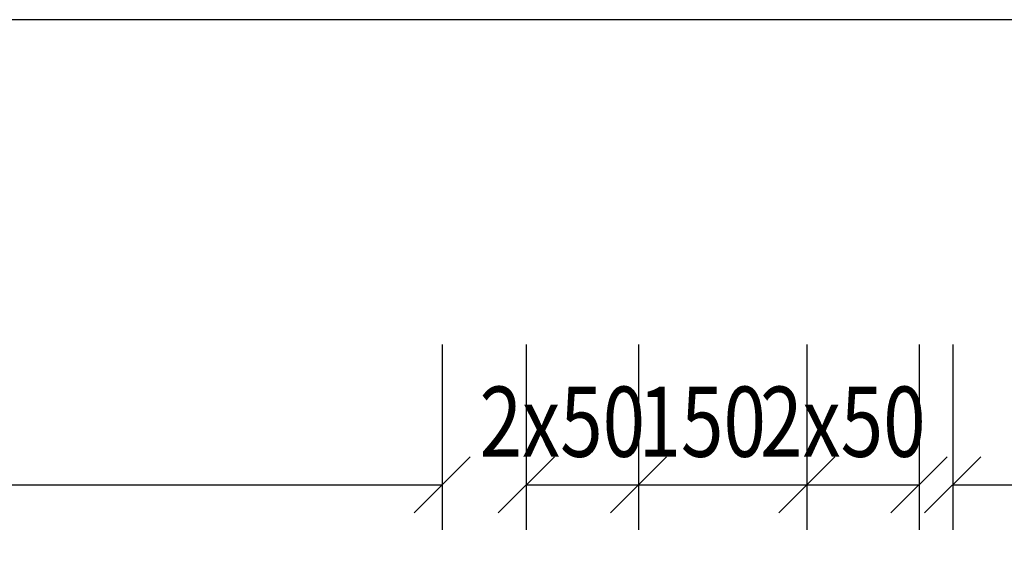
# Model space of a CAD drawing. Units: millimetres. Extents: x 134490 to 161559, y -10176 to 6501.
# Drawn here: x 147173 to 148051, y -5600 to -5134 of the extents above; entities that cross this region are included whole.
import ezdxf

# ---------------------------------------------------------------- set-up
doc = ezdxf.new("R2010")
doc.units = ezdxf.units.MM
doc.header["$LTSCALE"] = 20
for name, color, linetype in [('K-KOTY', 151, 'Continuous'), ('K-TVAR', 2, 'Continuous'), ('KÓTY_POPIS_ŘADY', 2, 'Continuous')]:
    doc.layers.add(name, color=color, linetype=linetype)
doc.styles.add('KCE-text', font='romans.shx', dxfattribs={"width": 0.8, "height": 62.5})
doc.styles.add('RomanS', font='romans.shx', dxfattribs={"width": 0.7})
doc.dimstyles.new('KCE-25', dxfattribs={"dimscale": 25, "dimtxt": 2.5, "dimasz": 1, "dimexe": 1.25, "dimexo": 0.625, "dimtad": 1, "dimdec": 0, "dimtxsty": 'RomanS', "dimblk": 'dim_end', "dimcen": 2.5, "dimse1": 1, "dimse2": 1, "dimclrt": 2, "dimadec": 1, "dimazin": 0, "dimtfac": 1, "dimtdec": 0, "dimtix": 1, "dimtmove": 2, "dimatfit": 3, "dimldrblk": 'dim_end', "dimfxl": 1, "dimarcsym": 0})

# ---------------------------------------------------------------- blocks, each defined once
blk = doc.blocks.new('dim_end')
for p, q in [((0, 2), (0, -2)), ((-0.8, -0.8), (0.8, 0.8)), ((1, 0), (-1, 0))]:
    blk.add_line(p, q)
blk = doc.blocks.new('*D282')
at = {"layer": 'Defpoints', "color": 0, "transparency": 16777216}
for p in [(150069.94, -5134.28), (146099.94, -7475.46), (150069.94, -7737.3)]:
    blk.add_point(p, dxfattribs=at)
at = {"layer": 'K-KOTY', "color": 0, "lineweight": -2, "transparency": 16777216}
blk.add_line((146124.94, -7737.3), (150044.94, -7737.3), dxfattribs=at)
at = {"layer": 'K-KOTY', "color": 0, "lineweight": -2, "transparency": 16777216, "xscale": 25, "yscale": 25, "zscale": 25, "rotation": 180}
blk.add_blockref('dim_end', (146099.94, -7737.3), dxfattribs=at)
at = {"layer": 'K-KOTY', "color": 0, "lineweight": -2, "transparency": 16777216, "xscale": 25, "yscale": 25, "zscale": 25}
blk.add_blockref('dim_end', (150069.94, -7737.3), dxfattribs=at)
at = {"layer": 'K-KOTY', "color": 2, "transparency": 16777216, "insert": (148084.94, -7690.42), "char_height": 62.5, "attachment_point": 5, "style": 'RomanS'}
blk.add_mtext('3970', dxfattribs=at)
blk = doc.blocks.new('*D283')
at = {"layer": 'Defpoints', "color": 0, "transparency": 16777216}
for p in [(150069.94, -5134.28), (147599.94, -6906.85), (150069.94, -7025.89)]:
    blk.add_point(p, dxfattribs=at)
at = {"layer": 'K-KOTY', "color": 0, "lineweight": -2, "transparency": 16777216}
blk.add_line((147624.94, -7025.89), (150044.94, -7025.89), dxfattribs=at)
at = {"layer": 'K-KOTY', "color": 0, "lineweight": -2, "transparency": 16777216, "xscale": 25, "yscale": 25, "zscale": 25, "rotation": 180}
blk.add_blockref('dim_end', (147599.94, -7025.89), dxfattribs=at)
at = {"layer": 'K-KOTY', "color": 0, "lineweight": -2, "transparency": 16777216, "xscale": 25, "yscale": 25, "zscale": 25}
blk.add_blockref('dim_end', (150069.94, -7025.89), dxfattribs=at)
at = {"layer": 'K-KOTY', "color": 2, "transparency": 16777216, "insert": (148834.94, -6979.02), "char_height": 62.5, "attachment_point": 5, "style": 'RomanS'}
blk.add_mtext('2470', dxfattribs=at)

msp = doc.modelspace()

# ---------------------------------------------------------------- linework, layer by layer
at = {"layer": 'K-TVAR', "color": 7}
msp.add_line((150069.94, -5134.28), (138319.94, -5134.28), dxfattribs=at)
at = {"layer": 'KÓTY_POPIS_ŘADY', "color": 151}
for p, q in [((147549.94, -5423.62), (147549.94, -5588.62)), ((147624.94, -5423.62), (147624.94, -5588.62)), ((147724.94, -5423.62), (147724.94, -5588.62)), ((147874.94, -5423.62), (147874.94, -5588.62)), ((147974.94, -5423.62), (147974.94, -5588.62)), ((148004.94, -5423.62), (148004.94, -5588.62)), ((147524.94, -5573.62), (147574.94, -5523.62)), ((147649.94, -5523.62), (147599.94, -5573.62)), ((147749.94, -5523.62), (147699.94, -5573.62)), ((147699.94, -5573.62), (147749.94, -5523.62)), ((147899.94, -5523.62), (147849.94, -5573.62)), ((147849.94, -5573.62), (147899.94, -5523.62)), ((147949.94, -5573.62), (147999.94, -5523.62)), ((148029.94, -5523.62), (147979.94, -5573.62)), ((140649.94, -5548.62), (147549.94, -5548.62)), ((147624.94, -5548.62), (147974.94, -5548.62)), ((148004.94, -5548.62), (150029.94, -5548.62))]:
    msp.add_line(p, q, dxfattribs=at)

# ---------------------------------------------------------------- texts
at = {"layer": 'KÓTY_POPIS_ŘADY', "color": 2, "style": 'KCE-text', "width": 0.8}
for s, p in [('2x50', (147583.27, -5523.62)), ('150', (147724.94, -5523.62)), ('2x50', (147833.27, -5523.62))]:
    msp.add_text(s, height=62.5, rotation=360, dxfattribs=at).set_placement(p)

# ---------------------------------------------------------------- dimensions: what is measured, and where the dimension line sits
at = {"layer": 'K-KOTY'}
for base, p1, picture, middle in [((150069.94, -7737.3), (146099.94, -7475.46), '*D282', (148084.94, -7690.42)), ((150069.94, -7025.89), (147599.94, -6906.85), '*D283', (148834.94, -6979.02))]:
    dim = msp.add_linear_dim(base=base, p1=p1, p2=(150069.94, -5134.28), dimstyle='KCE-25', override={"dimzin": 0}, dxfattribs=at)
    dim.commit()
    dim.dimension.update_dxf_attribs({"geometry": picture, "text_midpoint": middle})

doc.saveas('drawing.dxf')
